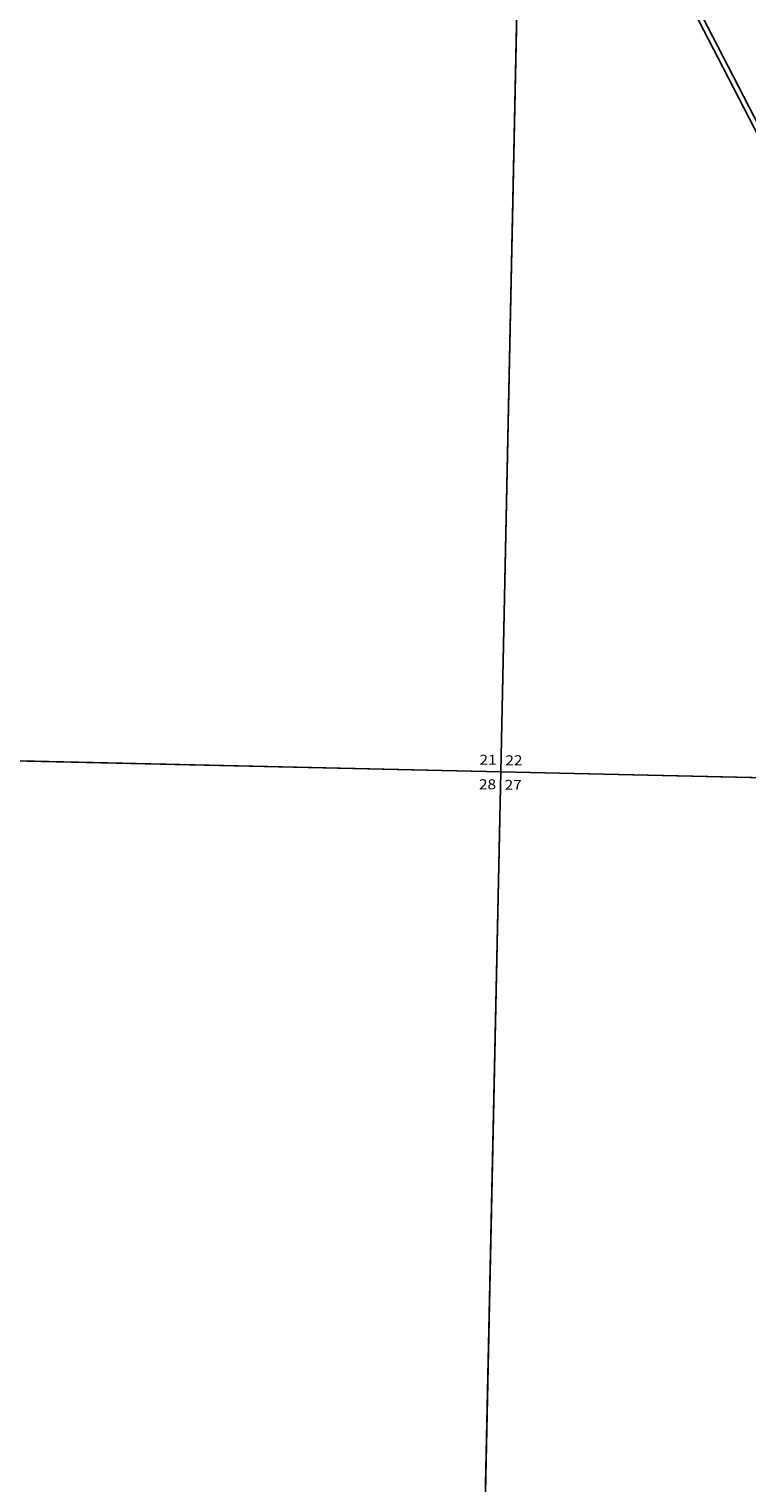
# Model space of a CAD drawing. Units: feet. Extents: x 1335547 to 1410212, y 2932086 to 3007724.
# Drawn here: x 1386636 to 1390247, y 2976471 to 2983784 of the extents above; entities that cross this region are included whole.
import ezdxf

# ---------------------------------------------------------------- set-up
doc = ezdxf.new("R2010")
doc.units = ezdxf.units.FT
doc.header["$MEASUREMENT"] = 0
for name, color, linetype in [('ROWESMT', 7, 'Continuous'), ('SECTION', 190, 'Continuous'), ('SECTNMBR', 7, 'Continuous'), ('SUBDN', 7, 'Continuous')]:
    doc.layers.add(name, color=color, linetype=linetype)
doc.styles.add('SMLTEXT', font='txt')

msp = doc.modelspace()

# ---------------------------------------------------------------- linework, layer by layer
at = {"layer": 'ROWESMT', "color": 7, "lineweight": 25}
msp.add_line((1390503.9, 2982915.5), (1389722.3, 2984428.5), dxfattribs=at)
msp.add_line((1390503.9, 2982915.5), (1389722.3, 2984428.5), dxfattribs=at)
at = {"layer": 'SECTION', "color": 190, "linetype": 'Continuous', "lineweight": 25}
for points in [[(1389120.3, 2985326.1), (1389008.5, 2980047.4), (1383729.9, 2980168.1), (1383841.8, 2985446.8)], [(1394398.9, 2985207.9), (1394287.1, 2979929.3), (1389008.5, 2980047.4), (1389120.3, 2985326.1)], [(1389008.5, 2980047.4), (1388896.7, 2974768.8), (1383618.1, 2974889.5), (1383729.9, 2980168.1)], [(1394287.1, 2979929.3), (1394175.3, 2974650.7), (1388896.7, 2974768.8), (1389008.5, 2980047.4)]]:
    msp.add_lwpolyline(points, close=True, dxfattribs=at)
at = {"layer": 'SUBDN', "color": 7, "linetype": 'Continuous', "lineweight": 25}
for p, q in [((1389120.3, 2985326.1), (1389008.5, 2980047.4)), ((1383729.9, 2980168.1), (1389008.5, 2980047.4)), ((1389008.5, 2980047.4), (1388896.7, 2974768.8)), ((1389008.5, 2980047.4), (1391609.7, 2979989.2))]:
    msp.add_line(p, q, dxfattribs=at)
msp.add_polyline3d([(1389688.8, 2984438.9, 0), (1390128.1, 2983588.5, 0), (1390493.3, 2982881.5, 0)], dxfattribs=at)

# ---------------------------------------------------------------- texts
at = {"layer": 'SECTNMBR', "style": 'SMLTEXT', "width": 1.13}
for s, p in [('21', (1388901.8, 2980083.7)), ('22', (1389032.2, 2980081.1)), ('28', (1388899.4, 2979960.4)), ('27', (1389028.6, 2979957.5))]:
    msp.add_text(s, height=50.14, dxfattribs=at).set_placement(p)

doc.saveas('drawing.dxf')
